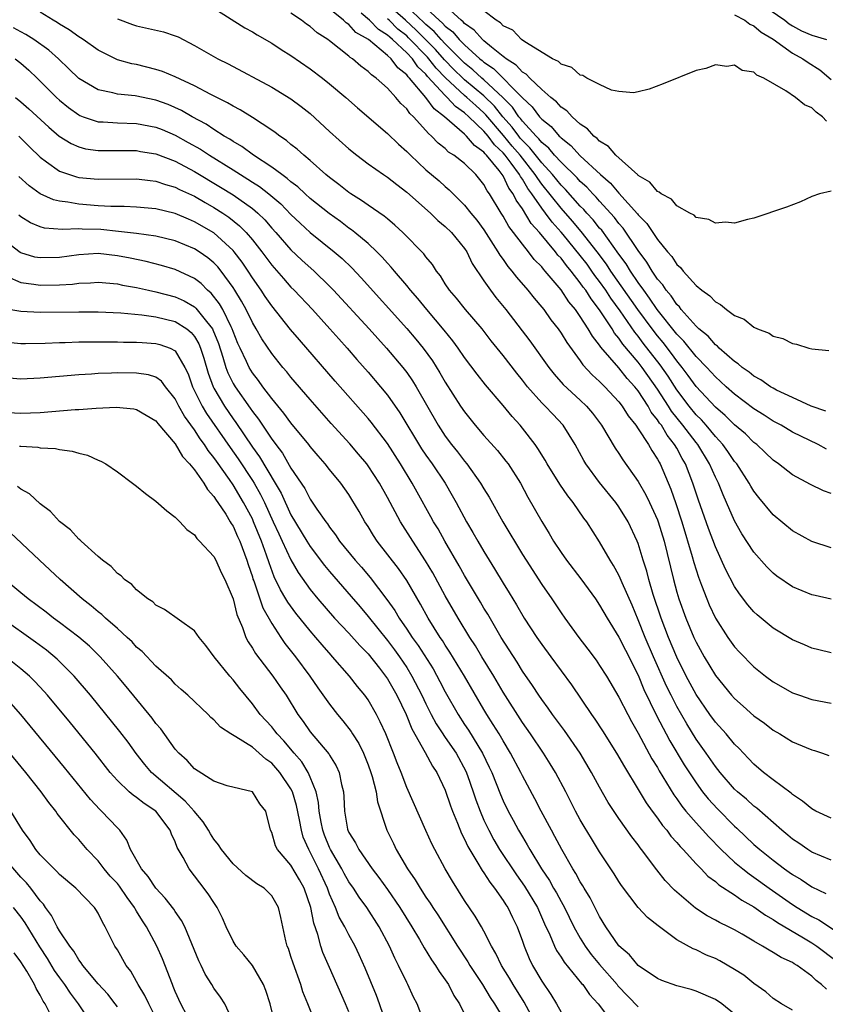
# Model space of a CAD drawing. Units: inches. Extents: x 2625000 to 2628000, y 1494000 to 1497000.
# Drawn here: x 2625315 to 2625398, y 1494139 to 1494241 of the extents above; entities that cross this region are included whole.
import ezdxf

# ---------------------------------------------------------------- set-up
doc = ezdxf.new("R2010")
doc.units = ezdxf.units.IN
doc.header["$MEASUREMENT"] = 0
doc.layers.add('LD26251494_2ft', color=36, linetype='Continuous')

msp = doc.modelspace()

# ---------------------------------------------------------------- linework, layer by layer
at = {"layer": 'LD26251494_2ft'}
for points, elevation in [([(2625399, 1494180.97), (2625397.34, 1494181.34), (2625397, 1494181.42), (2625395, 1494182.25), (2625393.37, 1494183.37), (2625393, 1494183.66), (2625392.33, 1494184.33), (2625391, 1494185.86), (2625389.76, 1494187.76), (2625389, 1494189.1), (2625388.17, 1494191), (2625387.8, 1494191.8), (2625387.32, 1494193), (2625387, 1494193.62), (2625386.39, 1494195), (2625385.17, 1494197), (2625385, 1494197.2), (2625383.64, 1494199), (2625382.46, 1494200.46), (2625382.13, 1494201), (2625381, 1494202.76), (2625379.42, 1494205), (2625379, 1494205.55), (2625377.42, 1494207.42), (2625377, 1494208.05), (2625376.56, 1494208.56), (2625376.3, 1494209), (2625375, 1494210.98), (2625374.11, 1494212.11), (2625373.56, 1494213), (2625373.31, 1494213.31), (2625373, 1494213.78), (2625372.05, 1494215), (2625371.56, 1494215.56), (2625371, 1494216.32), (2625370.66, 1494216.66), (2625370.41, 1494217), (2625368.76, 1494219), (2625367.92, 1494219.92), (2625367, 1494221.44), (2625366.34, 1494222.34), (2625366.04, 1494223), (2625365.59, 1494223.59), (2625365, 1494224.86), (2625364.91, 1494225), (2625364.58, 1494225.42), (2625363.29, 1494227), (2625363.14, 1494227.14), (2625363, 1494227.33), (2625362.02, 1494228.02), (2625361.2, 1494229), (2625361, 1494229.19), (2625358.93, 1494231), (2625357.83, 1494231.83), (2625357, 1494233), (2625355.3, 1494235), (2625355.14, 1494235.14), (2625355, 1494235.35), (2625354.07, 1494236.07), (2625353.38, 1494237), (2625353, 1494237.35), (2625351.04, 1494239), (2625349.74, 1494239.74), (2625349, 1494240.55), (2625348.72, 1494240.72), (2625348.45, 1494241), (2625345.96, 1494243)], 8218), ([(2625398.52, 1494196.52), (2625397.67, 1494197), (2625395, 1494198.29), (2625393.81, 1494199), (2625393, 1494199.43), (2625392.05, 1494200.05), (2625391, 1494200.71), (2625389, 1494202.22), (2625388.13, 1494203), (2625387.55, 1494203.55), (2625387, 1494204.03), (2625386.11, 1494205), (2625385, 1494206.15), (2625383.73, 1494207.73), (2625383, 1494208.46), (2625380.98, 1494211), (2625380.19, 1494212.19), (2625379.57, 1494213), (2625379, 1494213.8), (2625378.19, 1494215), (2625377.75, 1494215.75), (2625377, 1494216.75), (2625375.22, 1494219.22), (2625375, 1494219.46), (2625374.32, 1494220.32), (2625373.69, 1494221), (2625373.37, 1494221.37), (2625373, 1494221.73), (2625371.45, 1494223.45), (2625371, 1494223.89), (2625370.11, 1494225), (2625369, 1494226.22), (2625367.78, 1494227.78), (2625367, 1494228.53), (2625366.78, 1494228.78), (2625366.61, 1494229), (2625365.93, 1494229.93), (2625364.97, 1494231), (2625364.1, 1494232.1), (2625363, 1494233.15), (2625361, 1494234.83), (2625360.82, 1494235), (2625359.9, 1494235.9), (2625358.91, 1494236.91), (2625357.97, 1494237.97), (2625355.98, 1494239.98), (2625354.88, 1494241), (2625353, 1494242.64)], 8212), ([(2625356.2, 1494243), (2625358.36, 1494241), (2625358.71, 1494240.71), (2625359, 1494240.38), (2625359.79, 1494239.79), (2625360.45, 1494239), (2625361, 1494238.45), (2625362.59, 1494237), (2625362.82, 1494236.82), (2625363, 1494236.65), (2625363.99, 1494235.99), (2625367, 1494232.96), (2625368.02, 1494232.02), (2625368.78, 1494231), (2625369, 1494230.75), (2625369.97, 1494229.97), (2625370.8, 1494229), (2625370.91, 1494228.91), (2625371, 1494228.8), (2625372.02, 1494228.02), (2625373, 1494226.95), (2625375.1, 1494225), (2625376.12, 1494224.12), (2625377, 1494223.07), (2625378.92, 1494220.92), (2625379, 1494220.81), (2625379.91, 1494219.91), (2625380.51, 1494219), (2625381, 1494218.28), (2625382.05, 1494217), (2625382.5, 1494216.5), (2625383, 1494215.67), (2625383.37, 1494215.37), (2625383.65, 1494215), (2625385, 1494213.49), (2625385.61, 1494213), (2625386.44, 1494212.44), (2625387, 1494211.79), (2625387.54, 1494211.54), (2625388.15, 1494211), (2625389, 1494210.39), (2625389.99, 1494209.99), (2625391, 1494209.18), (2625391.38, 1494209), (2625392.57, 1494208.57), (2625393, 1494208.24), (2625393.99, 1494207.99), (2625395, 1494207.47), (2625395.42, 1494207.42), (2625396.71, 1494207), (2625397, 1494206.93), (2625398.76, 1494206.76)], 8208), ([(2625399, 1494223.27), (2625397.81, 1494223), (2625397, 1494222.72), (2625395.83, 1494222.16), (2625394.39, 1494221.61), (2625391, 1494220.48), (2625390.34, 1494220.34), (2625389, 1494219.96), (2625388.06, 1494220.06), (2625387, 1494219.95), (2625386.33, 1494220.33), (2625385, 1494220.56), (2625384.79, 1494220.79), (2625384.35, 1494221), (2625383, 1494221.76), (2625382.44, 1494222.44), (2625381.37, 1494223), (2625381.18, 1494223.18), (2625381, 1494223.23), (2625380.22, 1494224.22), (2625379, 1494224.91), (2625378.96, 1494224.96), (2625376.69, 1494227), (2625375.92, 1494227.92), (2625375, 1494228.48), (2625374.75, 1494228.75), (2625374.41, 1494229), (2625373.75, 1494229.75), (2625373, 1494230.24), (2625372.15, 1494231), (2625371.61, 1494231.61), (2625371, 1494232), (2625370.54, 1494232.54), (2625369.95, 1494233), (2625369, 1494233.82), (2625367.76, 1494235), (2625367.4, 1494235.4), (2625367, 1494235.62), (2625366.34, 1494236.34), (2625365.3, 1494237), (2625365.15, 1494237.15), (2625365, 1494237.24), (2625363.78, 1494238.22), (2625363, 1494238.87), (2625362.86, 1494239), (2625361.99, 1494239.99), (2625361, 1494240.67), (2625360.85, 1494240.85), (2625360.65, 1494241), (2625358.42, 1494243)], 8206), ([(2625391.28, 1494243), (2625394.21, 1494241), (2625394.64, 1494240.64), (2625395, 1494240.43), (2625395.92, 1494239.92), (2625397, 1494239.44), (2625398.52, 1494239)], 8200), ([(2625399, 1494158.25), (2625397.43, 1494159), (2625397, 1494159.23), (2625396.04, 1494160.04), (2625395, 1494160.73), (2625394.86, 1494160.86), (2625393, 1494162.23), (2625392, 1494163), (2625391, 1494163.85), (2625390.45, 1494164.45), (2625389.91, 1494165), (2625389.47, 1494165.47), (2625389, 1494165.94), (2625388.12, 1494167), (2625387, 1494168.23), (2625386.44, 1494169), (2625385, 1494171.07), (2625383.97, 1494173), (2625383, 1494174.95), (2625382.14, 1494177), (2625381.37, 1494179), (2625380.55, 1494181.45), (2625380.1, 1494183), (2625379.88, 1494183.88), (2625379.52, 1494185), (2625379, 1494186.75), (2625378.9, 1494187), (2625377.96, 1494189), (2625377, 1494190.56), (2625376.69, 1494191), (2625375, 1494193.08), (2625373.56, 1494195), (2625373.35, 1494195.35), (2625372.45, 1494197), (2625371.22, 1494199), (2625370.14, 1494200.14), (2625369.35, 1494201), (2625369, 1494201.34), (2625367.54, 1494203), (2625367, 1494203.69), (2625366.41, 1494204.41), (2625365, 1494206.24), (2625363.77, 1494207.77), (2625362.81, 1494209), (2625361.11, 1494211), (2625360.17, 1494212.17), (2625359.45, 1494213), (2625359, 1494213.68), (2625358.49, 1494214.49), (2625358.08, 1494215), (2625357.66, 1494215.66), (2625357, 1494216.46), (2625356.78, 1494216.78), (2625354.6, 1494219), (2625353.77, 1494219.77), (2625353, 1494220.4), (2625352.68, 1494220.68), (2625351, 1494221.82), (2625350.32, 1494222.32), (2625349.21, 1494223), (2625349, 1494223.15), (2625347.97, 1494223.97), (2625347, 1494224.7), (2625346.63, 1494225), (2625345, 1494226.45), (2625344.32, 1494227), (2625343.63, 1494227.63), (2625343, 1494228.13), (2625342.53, 1494228.53), (2625341.83, 1494229), (2625341.37, 1494229.37), (2625341, 1494229.61), (2625339, 1494230.93), (2625337.72, 1494231.72), (2625337, 1494232.08), (2625336.43, 1494232.43), (2625334.7, 1494233.3), (2625333, 1494234.2), (2625331, 1494235.13), (2625329.68, 1494235.68), (2625329, 1494235.91), (2625327, 1494236.4), (2625326.49, 1494236.49), (2625325, 1494236.91), (2625323, 1494237.91), (2625321.44, 1494239), (2625321.17, 1494239.17), (2625321, 1494239.27), (2625320, 1494240), (2625319, 1494240.59), (2625318.76, 1494240.76), (2625318.35, 1494241), (2625317, 1494241.84)], 8226), ([(2625335, 1494242.25), (2625338.23, 1494240.23), (2625339, 1494239.81), (2625339.49, 1494239.49), (2625341, 1494238.62), (2625341.97, 1494237.97), (2625343, 1494237.34), (2625345, 1494235.95), (2625346.26, 1494235), (2625347, 1494234.41), (2625348.68, 1494233), (2625349.91, 1494231.91), (2625353, 1494229.26), (2625354.15, 1494228.15), (2625355, 1494227.39), (2625355.38, 1494227), (2625357, 1494225.5), (2625358.35, 1494224.35), (2625359, 1494223.76), (2625359.41, 1494223.41), (2625359.81, 1494223), (2625361, 1494221.84), (2625361.66, 1494221), (2625362.27, 1494220.27), (2625363, 1494219.28), (2625364.46, 1494217), (2625364.65, 1494216.65), (2625365, 1494216.19), (2625365.48, 1494215.48), (2625365.91, 1494215), (2625366.37, 1494214.37), (2625367.57, 1494213), (2625368.2, 1494212.2), (2625369, 1494211.26), (2625369.21, 1494211), (2625369.95, 1494209.95), (2625370.7, 1494209), (2625371, 1494208.57), (2625371.59, 1494207.59), (2625373, 1494205.67), (2625373.27, 1494205.27), (2625374.23, 1494204.23), (2625375, 1494203.55), (2625375.26, 1494203.26), (2625375.55, 1494203), (2625377, 1494201.45), (2625377.35, 1494201), (2625377.97, 1494199.97), (2625378.76, 1494199), (2625379, 1494198.65), (2625380.06, 1494197), (2625380.4, 1494196.39), (2625381, 1494195.49), (2625381.17, 1494195.17), (2625381.27, 1494195), (2625382.38, 1494192.38), (2625382.89, 1494190.89), (2625383.52, 1494189), (2625384.61, 1494185.39), (2625384.77, 1494184.77), (2625385.25, 1494183.25), (2625385.58, 1494182.42), (2625386.11, 1494181), (2625386.37, 1494180.37), (2625387, 1494179), (2625388.3, 1494177), (2625389, 1494176.02), (2625389.49, 1494175.49), (2625391, 1494173.96), (2625392.21, 1494173), (2625393, 1494172.41), (2625395, 1494171.27), (2625395.73, 1494171), (2625397, 1494170.58), (2625399, 1494170.17)], 8222), ([(2625399, 1494175.39), (2625397.72, 1494175.72), (2625397, 1494175.89), (2625396.23, 1494176.23), (2625395, 1494176.74), (2625393, 1494177.96), (2625391.35, 1494179.35), (2625391, 1494179.67), (2625390.38, 1494180.38), (2625389.51, 1494181.51), (2625389, 1494182.28), (2625388.07, 1494184.07), (2625387, 1494186.39), (2625386.29, 1494188.29), (2625385.25, 1494191.25), (2625384.68, 1494193), (2625383.9, 1494195), (2625383.56, 1494195.56), (2625383, 1494196.62), (2625382.78, 1494197), (2625381.99, 1494197.99), (2625381.4, 1494199), (2625381.22, 1494199.22), (2625381, 1494199.58), (2625380.36, 1494200.36), (2625380.02, 1494201), (2625379, 1494202.57), (2625378.66, 1494203), (2625377.86, 1494203.86), (2625377, 1494204.96), (2625375.11, 1494207.11), (2625375, 1494207.31), (2625374.25, 1494208.25), (2625373.83, 1494209), (2625373, 1494210.29), (2625372.5, 1494211), (2625371.81, 1494211.81), (2625371, 1494213.05), (2625369.35, 1494215), (2625369.18, 1494215.18), (2625369, 1494215.42), (2625368.21, 1494216.21), (2625367.62, 1494217), (2625367, 1494217.78), (2625366.08, 1494219), (2625365.6, 1494219.6), (2625365, 1494220.67), (2625364.78, 1494221), (2625363.58, 1494223), (2625363.33, 1494223.33), (2625363, 1494223.98), (2625362.17, 1494225), (2625361, 1494226.14), (2625359.9, 1494227), (2625359.34, 1494227.34), (2625359, 1494227.69), (2625358.27, 1494228.27), (2625357.58, 1494229), (2625357.25, 1494229.25), (2625357, 1494229.58), (2625355.7, 1494231), (2625355.33, 1494231.33), (2625355, 1494231.82), (2625354.38, 1494232.38), (2625353.88, 1494233), (2625353, 1494233.96), (2625351.85, 1494235), (2625351.35, 1494235.35), (2625351, 1494235.7), (2625350.24, 1494236.24), (2625349.37, 1494237), (2625349.14, 1494237.14), (2625349, 1494237.28), (2625347, 1494238.86), (2625346.82, 1494239), (2625345.71, 1494239.71), (2625345, 1494240.35), (2625344.61, 1494240.61), (2625344.09, 1494241), (2625343, 1494241.73)], 8220), ([(2625399, 1494186.31), (2625397, 1494186.94), (2625395, 1494188.06), (2625393, 1494189.71), (2625391.51, 1494191.51), (2625391, 1494192.17), (2625390.69, 1494192.69), (2625390.52, 1494193), (2625389.22, 1494195), (2625389, 1494195.26), (2625388.3, 1494196.3), (2625387.79, 1494197), (2625387, 1494197.85), (2625386.05, 1494199), (2625385.56, 1494199.56), (2625385, 1494200.1), (2625384.27, 1494201), (2625383, 1494202.68), (2625382.1, 1494204.1), (2625381.28, 1494205.28), (2625379.53, 1494207.53), (2625379, 1494208.25), (2625378.65, 1494208.65), (2625377.14, 1494210.86), (2625376.17, 1494212.17), (2625375.64, 1494213), (2625375, 1494213.91), (2625374.52, 1494214.52), (2625374.21, 1494215), (2625373.7, 1494215.7), (2625373, 1494216.62), (2625371.21, 1494218.78), (2625371, 1494219.04), (2625370.07, 1494220.07), (2625369.4, 1494221), (2625369, 1494221.51), (2625367.98, 1494223), (2625367.55, 1494223.55), (2625367, 1494224.51), (2625366.79, 1494224.79), (2625366.69, 1494225), (2625365.83, 1494226.17), (2625365.2, 1494227), (2625365, 1494227.24), (2625364.09, 1494228.09), (2625363.43, 1494229), (2625363, 1494229.5), (2625361.45, 1494231), (2625361, 1494231.41), (2625360.06, 1494232.06), (2625359.2, 1494233), (2625359, 1494233.19), (2625357.17, 1494235.17), (2625357, 1494235.4), (2625356.17, 1494236.17), (2625355.59, 1494237), (2625355, 1494237.62), (2625353.54, 1494239), (2625353.24, 1494239.24), (2625353, 1494239.47), (2625352.06, 1494240.06), (2625351.15, 1494241), (2625350.27, 1494241.73)], 8216), ([(2625398.46, 1494200.46), (2625396.94, 1494201), (2625395, 1494201.88), (2625393.34, 1494202.66), (2625393, 1494202.84), (2625392.72, 1494203), (2625391.73, 1494203.73), (2625391, 1494204.09), (2625390.51, 1494204.51), (2625389.77, 1494205), (2625389.38, 1494205.38), (2625389, 1494205.6), (2625387.39, 1494207), (2625387.21, 1494207.2), (2625387, 1494207.33), (2625386.24, 1494208.24), (2625385.29, 1494209), (2625385, 1494209.27), (2625383.47, 1494211), (2625383.28, 1494211.28), (2625383, 1494211.53), (2625382.41, 1494212.41), (2625381.89, 1494213), (2625381.55, 1494213.55), (2625381, 1494214.17), (2625380.44, 1494215), (2625379.91, 1494215.91), (2625379, 1494217.11), (2625377.43, 1494219.43), (2625377, 1494219.92), (2625376.55, 1494220.55), (2625375, 1494222.25), (2625374.65, 1494222.65), (2625374.29, 1494223), (2625373.68, 1494223.68), (2625373, 1494224.28), (2625372.66, 1494224.66), (2625371, 1494226.27), (2625370.34, 1494227), (2625369.74, 1494227.74), (2625369, 1494228.33), (2625368.71, 1494228.71), (2625368.41, 1494229), (2625367, 1494230.55), (2625366.81, 1494230.81), (2625366.64, 1494231), (2625365.98, 1494231.98), (2625364.97, 1494233), (2625363, 1494234.82), (2625362.78, 1494235), (2625361.86, 1494235.86), (2625361, 1494236.54), (2625359, 1494238.55), (2625358.58, 1494239), (2625357.84, 1494239.84), (2625357, 1494240.55), (2625356.77, 1494240.77), (2625355, 1494242.42)], 8210), ([(2625398.54, 1494230.54), (2625398.1, 1494231), (2625397.46, 1494231.46), (2625397, 1494231.92), (2625396.23, 1494232.23), (2625395.32, 1494233), (2625394.31, 1494233.69), (2625392.03, 1494235), (2625391.3, 1494235.3), (2625391, 1494235.61), (2625389.79, 1494235.79), (2625389, 1494236.33), (2625388.2, 1494236.2), (2625387, 1494236.37), (2625386.01, 1494236.01), (2625385, 1494235.79), (2625381.6, 1494234.4), (2625380.15, 1494233.85), (2625379, 1494233.57), (2625378.51, 1494233.49), (2625377, 1494233.62), (2625376.24, 1494233.76), (2625375, 1494234.33), (2625373.66, 1494235), (2625373.27, 1494235.27), (2625373, 1494235.3), (2625372.12, 1494236.12), (2625371, 1494236.46), (2625370.73, 1494236.73), (2625370.13, 1494237), (2625367.25, 1494238.75), (2625366.91, 1494239), (2625365.99, 1494239.99), (2625365, 1494240.44), (2625364.73, 1494240.73), (2625364.27, 1494241), (2625363, 1494241.97)], 8204), ([(2625389, 1494241.58), (2625390.04, 1494241), (2625390.58, 1494240.58), (2625391, 1494240.41), (2625391.76, 1494239.76), (2625393, 1494239.05), (2625395, 1494237.58), (2625396.06, 1494237), (2625396.61, 1494236.61), (2625397.85, 1494235.85), (2625399, 1494234.87)], 8202), ([(2625325, 1494241.14), (2625326.57, 1494240.57), (2625327, 1494240.43), (2625329.8, 1494239.8), (2625331, 1494239.4), (2625331.29, 1494239.29), (2625333, 1494238.39), (2625335.42, 1494237), (2625336.48, 1494236.48), (2625341, 1494234.07), (2625343, 1494232.86), (2625344.07, 1494232.07), (2625345, 1494231.33), (2625347, 1494229.47), (2625349, 1494227.67), (2625349.84, 1494227), (2625351, 1494226.13), (2625352.59, 1494225), (2625353, 1494224.73), (2625353.96, 1494223.96), (2625355, 1494223.19), (2625357.45, 1494221), (2625358.24, 1494220.24), (2625359, 1494219.63), (2625359.64, 1494219), (2625361, 1494217.33), (2625361.22, 1494217), (2625361.79, 1494215.79), (2625363, 1494213.97), (2625363.68, 1494213), (2625364.25, 1494212.25), (2625365.29, 1494211), (2625367.77, 1494207.77), (2625369.72, 1494205), (2625370.29, 1494204.29), (2625371.23, 1494203.23), (2625373, 1494201.62), (2625373.64, 1494201), (2625374.26, 1494200.26), (2625375.2, 1494199), (2625376.62, 1494196.62), (2625377, 1494196.09), (2625377.42, 1494195.42), (2625379, 1494193.17), (2625379.79, 1494191.79), (2625380.16, 1494191), (2625381, 1494189.19), (2625381.07, 1494189), (2625381.68, 1494187), (2625382.65, 1494183), (2625383, 1494181.69), (2625383.21, 1494181), (2625383.93, 1494179), (2625384.77, 1494177), (2625385, 1494176.5), (2625385.83, 1494175), (2625387, 1494173.05), (2625388.69, 1494171), (2625389, 1494170.66), (2625389.89, 1494169.89), (2625391, 1494168.89), (2625392.1, 1494168.1), (2625393, 1494167.39), (2625393.7, 1494167), (2625395, 1494166.19), (2625396.42, 1494165.58), (2625397, 1494165.36), (2625397.28, 1494165.28), (2625398.12, 1494165), (2625398.77, 1494164.77)], 8224), ([(2625399, 1494191.92), (2625398.2, 1494192.2), (2625396.86, 1494192.86), (2625395, 1494193.86), (2625393.54, 1494195), (2625393, 1494195.38), (2625392.18, 1494196.18), (2625391.3, 1494197), (2625391, 1494197.22), (2625390.11, 1494198.11), (2625389, 1494199.05), (2625388.02, 1494200.02), (2625387, 1494200.89), (2625385, 1494203.04), (2625384.18, 1494204.18), (2625383.56, 1494205), (2625383, 1494205.68), (2625382.45, 1494206.45), (2625381.58, 1494207.58), (2625381, 1494208.27), (2625380.44, 1494209), (2625378.97, 1494211), (2625376.18, 1494215), (2625375.72, 1494215.72), (2625374.76, 1494217), (2625373.1, 1494219.1), (2625372.18, 1494220.18), (2625371, 1494221.5), (2625369, 1494224.02), (2625368.58, 1494224.58), (2625368.33, 1494225), (2625366.75, 1494227), (2625365.95, 1494227.95), (2625365.04, 1494229.04), (2625363.21, 1494231.21), (2625363, 1494231.41), (2625362.15, 1494232.15), (2625361.25, 1494233), (2625361, 1494233.21), (2625359.03, 1494235.03), (2625358.04, 1494236.04), (2625357.3, 1494237), (2625357.16, 1494237.16), (2625355.19, 1494239.19), (2625355, 1494239.37), (2625354.09, 1494240.09), (2625353.17, 1494241), (2625353, 1494241.15)], 8214), ([(2625399, 1494153.9), (2625397, 1494154.75), (2625396.6, 1494155), (2625395.66, 1494155.66), (2625395, 1494156.1), (2625394.51, 1494156.51), (2625393.9, 1494157), (2625391.29, 1494159.29), (2625391, 1494159.49), (2625390.22, 1494160.22), (2625389.29, 1494161), (2625389, 1494161.27), (2625387.5, 1494163), (2625387, 1494163.62), (2625386.05, 1494165), (2625385, 1494166.46), (2625384.03, 1494168.03), (2625383, 1494169.83), (2625382.41, 1494171), (2625381.95, 1494171.95), (2625380.6, 1494175), (2625379.74, 1494177), (2625379, 1494178.84), (2625378.36, 1494180.36), (2625377.33, 1494182.67), (2625377.14, 1494183.14), (2625377, 1494183.45), (2625376.45, 1494184.45), (2625376.09, 1494185), (2625375, 1494186.9), (2625373.67, 1494189), (2625373.38, 1494189.38), (2625372.27, 1494191), (2625371.69, 1494191.69), (2625370.88, 1494192.88), (2625369.58, 1494195), (2625369.37, 1494195.37), (2625368.61, 1494196.61), (2625368.32, 1494197), (2625367, 1494198.7), (2625366.75, 1494199), (2625365.92, 1494199.92), (2625365, 1494201.04), (2625363.18, 1494203.18), (2625362.3, 1494204.3), (2625361, 1494206.03), (2625360.34, 1494207), (2625359.77, 1494207.77), (2625358.88, 1494208.88), (2625357.07, 1494211), (2625356.14, 1494212.14), (2625355.39, 1494213), (2625355, 1494213.49), (2625353.72, 1494215), (2625353.4, 1494215.4), (2625353, 1494215.81), (2625352.45, 1494216.45), (2625351.9, 1494217), (2625351, 1494217.84), (2625349.61, 1494219), (2625349.27, 1494219.27), (2625349, 1494219.45), (2625348.12, 1494220.12), (2625346.95, 1494220.95), (2625345, 1494222.53), (2625344.48, 1494223), (2625343.72, 1494223.72), (2625343, 1494224.26), (2625342.61, 1494224.61), (2625342.04, 1494225), (2625341, 1494225.78), (2625339.13, 1494227), (2625337.92, 1494227.92), (2625337, 1494228.44), (2625336.67, 1494228.67), (2625336.09, 1494229), (2625335, 1494229.69), (2625334.22, 1494230.22), (2625332.75, 1494231), (2625331.65, 1494231.65), (2625330.27, 1494232.27), (2625329, 1494232.73), (2625326.85, 1494233.15), (2625325, 1494233.33), (2625324.53, 1494233.47), (2625323, 1494233.8), (2625321, 1494234.98), (2625319.98, 1494235.98), (2625318.89, 1494237), (2625317.9, 1494237.9), (2625316.35, 1494239), (2625315.52, 1494239.52), (2625315, 1494239.8), (2625314.23, 1494240.23)], 8228), ([(2625314.42, 1494237), (2625315, 1494236.54), (2625315.83, 1494235.83), (2625316.69, 1494235), (2625318.68, 1494233), (2625319, 1494232.7), (2625319.94, 1494231.94), (2625321, 1494231.19), (2625321.12, 1494231.12), (2625321.45, 1494231), (2625323, 1494230.47), (2625323.54, 1494230.46), (2625325, 1494230.35), (2625327, 1494230.31), (2625329, 1494229.93), (2625329.66, 1494229.66), (2625331, 1494229.07), (2625332.34, 1494228.34), (2625333.62, 1494227.62), (2625334.54, 1494227), (2625337, 1494225.5), (2625337.77, 1494225), (2625338.54, 1494224.54), (2625339, 1494224.22), (2625339.75, 1494223.75), (2625340.71, 1494223), (2625341.95, 1494221.95), (2625343, 1494220.87), (2625343.95, 1494219.95), (2625345, 1494218.98), (2625347.47, 1494217), (2625348.3, 1494216.3), (2625349.32, 1494215.32), (2625350.29, 1494214.29), (2625355, 1494209.05), (2625355.94, 1494207.94), (2625356.7, 1494207), (2625357.67, 1494205.67), (2625358.44, 1494204.44), (2625359, 1494203.49), (2625360.58, 1494201), (2625361, 1494200.38), (2625362.11, 1494199), (2625363, 1494197.95), (2625364.4, 1494196.4), (2625365.29, 1494195.29), (2625365.51, 1494195), (2625366.79, 1494193), (2625367.56, 1494191.56), (2625369, 1494189.03), (2625369.78, 1494187.78), (2625370.23, 1494187), (2625371, 1494185.82), (2625371.58, 1494185), (2625373.07, 1494183.07), (2625374.56, 1494181), (2625375, 1494180.36), (2625375.79, 1494179), (2625377, 1494177.02), (2625377.67, 1494175.67), (2625379, 1494173.1), (2625379.6, 1494171.6), (2625380.91, 1494168.91), (2625381.58, 1494167.58), (2625381.91, 1494167), (2625382.28, 1494166.28), (2625383.78, 1494163.78), (2625385, 1494161.92), (2625385.68, 1494161), (2625386.27, 1494160.27), (2625387.23, 1494159.23), (2625389, 1494157.44), (2625389.23, 1494157.23), (2625391, 1494155.54), (2625391.61, 1494155), (2625393, 1494153.89), (2625394.17, 1494153), (2625394.67, 1494152.67), (2625395, 1494152.41), (2625395.89, 1494151.89), (2625397, 1494151.13), (2625398.46, 1494150.46)], 8230), ([(2625314.45, 1494233), (2625315, 1494232.56), (2625315.83, 1494231.83), (2625317.91, 1494229.91), (2625318.98, 1494228.98), (2625320.21, 1494228.21), (2625321, 1494227.86), (2625321.68, 1494227.68), (2625323, 1494227.48), (2625327, 1494227.49), (2625327.41, 1494227.41), (2625329, 1494227.16), (2625331, 1494226.38), (2625333, 1494225.32), (2625335.71, 1494223.71), (2625337, 1494222.91), (2625339, 1494221.48), (2625339.56, 1494221), (2625340.29, 1494220.29), (2625341, 1494219.46), (2625341.43, 1494219), (2625343, 1494217.19), (2625344.13, 1494216.13), (2625345.39, 1494215), (2625347, 1494213.44), (2625347.42, 1494213), (2625351.1, 1494209), (2625352.91, 1494207), (2625354.59, 1494205), (2625355, 1494204.46), (2625355.6, 1494203.6), (2625355.98, 1494203), (2625358.26, 1494199), (2625359, 1494197.87), (2625359.65, 1494197), (2625360.26, 1494196.26), (2625361, 1494195.27), (2625361.23, 1494195), (2625362.65, 1494193), (2625363, 1494192.4), (2625363.54, 1494191.54), (2625364.98, 1494189), (2625367, 1494185.6), (2625367.37, 1494185), (2625369, 1494182.48), (2625370.03, 1494181), (2625371, 1494179.54), (2625371.38, 1494179), (2625372.86, 1494177), (2625373.78, 1494175.78), (2625374.63, 1494174.63), (2625375, 1494174.1), (2625375.7, 1494173), (2625377, 1494170.82), (2625377.91, 1494169), (2625378.29, 1494168.29), (2625379, 1494167.08), (2625380.43, 1494164.43), (2625381, 1494163.51), (2625381.18, 1494163.18), (2625382.68, 1494160.68), (2625383, 1494160.25), (2625383.51, 1494159.51), (2625383.93, 1494159), (2625385, 1494157.76), (2625386.32, 1494156.32), (2625387.62, 1494155), (2625389, 1494153.71), (2625389.84, 1494153), (2625390.49, 1494152.49), (2625391, 1494152.15), (2625392.58, 1494151), (2625395, 1494149.32), (2625395.49, 1494149), (2625397, 1494148.08), (2625397.73, 1494147.73), (2625399.36, 1494146.64)], 8232), ([(2625314.79, 1494229), (2625315.89, 1494227.89), (2625317, 1494226.79), (2625317.67, 1494226.33), (2625319, 1494225.37), (2625320.04, 1494225), (2625320.76, 1494224.76), (2625321, 1494224.71), (2625323, 1494224.52), (2625327, 1494224.56), (2625328.39, 1494224.39), (2625329, 1494224.33), (2625329.98, 1494223.98), (2625331, 1494223.7), (2625331.46, 1494223.46), (2625333, 1494222.75), (2625334.1, 1494222.1), (2625335, 1494221.6), (2625335.93, 1494221), (2625336.57, 1494220.57), (2625337.68, 1494219.68), (2625338.36, 1494219), (2625339, 1494218.25), (2625339.99, 1494217), (2625341, 1494215.61), (2625342.21, 1494214.21), (2625343, 1494213.34), (2625343.34, 1494213), (2625345.23, 1494211), (2625347.03, 1494209), (2625347.95, 1494207.95), (2625348.81, 1494207), (2625349.83, 1494205.83), (2625351, 1494204.51), (2625352.29, 1494203), (2625353, 1494202.14), (2625354.3, 1494200.3), (2625356.55, 1494196.55), (2625357, 1494195.9), (2625357.64, 1494195), (2625358.98, 1494193), (2625359.73, 1494191.73), (2625360.13, 1494191), (2625361.21, 1494189), (2625361.87, 1494187.87), (2625362.36, 1494187), (2625363, 1494185.92), (2625364.11, 1494184.11), (2625365, 1494182.62), (2625365.63, 1494181.63), (2625366.38, 1494180.38), (2625367.19, 1494179), (2625368.49, 1494177), (2625369, 1494176.26), (2625369.95, 1494175), (2625372.08, 1494172.08), (2625374.16, 1494169), (2625374.51, 1494168.51), (2625375.31, 1494167.31), (2625376.75, 1494165), (2625377.57, 1494163.57), (2625379, 1494161.24), (2625379.84, 1494159.84), (2625380.44, 1494159), (2625381, 1494158.25), (2625381.51, 1494157.51), (2625381.96, 1494157), (2625382.4, 1494156.4), (2625383, 1494155.75), (2625383.34, 1494155.34), (2625383.67, 1494155), (2625385, 1494153.54), (2625385.52, 1494153), (2625386.23, 1494152.23), (2625387, 1494151.68), (2625387.36, 1494151.36), (2625389, 1494150.32), (2625389.76, 1494149.76), (2625391, 1494149.08), (2625392.19, 1494148.19), (2625393, 1494147.74), (2625393.43, 1494147.43), (2625396.14, 1494145.86), (2625397, 1494145.34), (2625397.53, 1494145), (2625399.49, 1494143.49)], 8234), ([(2625398.52, 1494140.52), (2625398.02, 1494141), (2625397.44, 1494141.44), (2625397, 1494141.89), (2625395.47, 1494143), (2625395.16, 1494143.16), (2625395, 1494143.28), (2625393.81, 1494143.81), (2625393, 1494144.34), (2625392.58, 1494144.58), (2625391.9, 1494145), (2625391, 1494145.5), (2625389.77, 1494146.23), (2625389, 1494146.67), (2625388.36, 1494147), (2625387.44, 1494147.44), (2625387, 1494147.7), (2625386.15, 1494148.15), (2625384.93, 1494148.93), (2625382.78, 1494150.78), (2625381.8, 1494151.8), (2625380.92, 1494152.92), (2625379.36, 1494155), (2625379.19, 1494155.19), (2625379, 1494155.48), (2625378.33, 1494156.33), (2625377, 1494158.22), (2625375.89, 1494159.89), (2625375, 1494161.46), (2625374.17, 1494163), (2625372.98, 1494165), (2625371.35, 1494167.35), (2625370.13, 1494169), (2625369.67, 1494169.67), (2625369, 1494170.56), (2625368.7, 1494171), (2625368.03, 1494172.03), (2625367, 1494173.52), (2625366.44, 1494174.44), (2625364.8, 1494177), (2625363.4, 1494179.4), (2625363, 1494180.03), (2625362.65, 1494180.65), (2625361, 1494183.42), (2625360.44, 1494184.44), (2625358.94, 1494187), (2625358.25, 1494188.25), (2625357.79, 1494189), (2625357.51, 1494189.51), (2625356.08, 1494192.08), (2625355.58, 1494193), (2625354.36, 1494195), (2625353, 1494197.11), (2625351.31, 1494199.31), (2625351, 1494199.69), (2625347.58, 1494203.58), (2625343.87, 1494207.87), (2625342.95, 1494208.95), (2625341, 1494211.38), (2625340.34, 1494212.34), (2625339.91, 1494213), (2625339, 1494214.3), (2625338.56, 1494215), (2625337.93, 1494215.93), (2625337.12, 1494217), (2625337, 1494217.14), (2625335, 1494218.95), (2625333, 1494220.11), (2625332.36, 1494220.36), (2625331, 1494220.96), (2625329, 1494221.45), (2625327, 1494221.63), (2625325.69, 1494221.69), (2625324.31, 1494221.69), (2625323, 1494221.77), (2625321, 1494221.92), (2625319.86, 1494222.14), (2625319, 1494222.23), (2625318.37, 1494222.37), (2625317.01, 1494223.01), (2625315.84, 1494223.84), (2625314.8, 1494224.8)], 8236), ([(2625395, 1494138.35), (2625393.87, 1494139), (2625393, 1494139.56), (2625392.24, 1494140.24), (2625391, 1494141.13), (2625389.97, 1494141.97), (2625389, 1494142.58), (2625387.46, 1494143.46), (2625387, 1494143.7), (2625386.07, 1494144.07), (2625385, 1494144.61), (2625384.7, 1494144.7), (2625383, 1494145.66), (2625381.08, 1494147.08), (2625379.97, 1494147.97), (2625379, 1494149.01), (2625377.28, 1494151.28), (2625377, 1494151.69), (2625376.5, 1494152.5), (2625376.18, 1494153), (2625375, 1494154.78), (2625374.15, 1494156.15), (2625373.39, 1494157.39), (2625373, 1494158.08), (2625372.51, 1494159), (2625371.5, 1494161), (2625370.43, 1494163), (2625369.89, 1494163.89), (2625369.18, 1494165), (2625367.84, 1494167), (2625367, 1494168.19), (2625365, 1494171.34), (2625364.03, 1494173), (2625362.8, 1494175), (2625362.13, 1494176.13), (2625361.56, 1494177), (2625360.34, 1494179), (2625359, 1494181.31), (2625357.7, 1494183.7), (2625356.95, 1494184.95), (2625355.62, 1494187), (2625354.35, 1494189), (2625353, 1494191.53), (2625352.19, 1494193), (2625351, 1494194.81), (2625350.85, 1494195), (2625350.01, 1494196.01), (2625349.09, 1494197.09), (2625347.18, 1494199.18), (2625345, 1494201.67), (2625343, 1494204), (2625342.56, 1494204.56), (2625342.17, 1494205), (2625341, 1494206.44), (2625339.98, 1494207.98), (2625339.4, 1494209), (2625339, 1494209.65), (2625338.35, 1494211), (2625337.87, 1494211.87), (2625337.18, 1494213), (2625337, 1494213.28), (2625335.75, 1494215), (2625335.42, 1494215.42), (2625335, 1494215.85), (2625334.37, 1494216.37), (2625333.47, 1494217), (2625333, 1494217.31), (2625331, 1494218.13), (2625329, 1494218.61), (2625327, 1494218.89), (2625325.11, 1494219.11), (2625323.29, 1494219.29), (2625321.35, 1494219.35), (2625321, 1494219.38), (2625319.31, 1494219.31), (2625317.46, 1494219.46), (2625317, 1494219.59), (2625316.01, 1494220.01), (2625315, 1494220.62), (2625314.79, 1494220.79)], 8238), ([(2625389, 1494137.94), (2625387.68, 1494139), (2625387, 1494139.45), (2625385, 1494140.31), (2625384.48, 1494140.48), (2625383, 1494140.89), (2625381.44, 1494141.44), (2625381, 1494141.63), (2625379, 1494142.97), (2625378.09, 1494144.09), (2625377, 1494145.03), (2625375.66, 1494147), (2625375, 1494148.06), (2625374.01, 1494150.01), (2625373.4, 1494151), (2625373.26, 1494151.26), (2625373, 1494151.66), (2625372.54, 1494152.54), (2625372.23, 1494153), (2625371.08, 1494155), (2625370.36, 1494156.36), (2625370, 1494157), (2625368.94, 1494159), (2625368.28, 1494160.28), (2625367, 1494162.65), (2625366.83, 1494163), (2625365.77, 1494165), (2625365, 1494166.27), (2625364.58, 1494167), (2625363.98, 1494167.98), (2625363.32, 1494169), (2625363, 1494169.53), (2625361, 1494173), (2625359.48, 1494175.48), (2625359, 1494176.2), (2625358.7, 1494176.7), (2625358.48, 1494177), (2625357.23, 1494179), (2625356.44, 1494180.44), (2625355, 1494182.9), (2625354.14, 1494184.14), (2625351.94, 1494187), (2625351.57, 1494187.57), (2625351, 1494188.51), (2625350.67, 1494189), (2625350.06, 1494190.06), (2625349.32, 1494191.32), (2625349, 1494191.81), (2625348.16, 1494193), (2625347, 1494194.41), (2625346.54, 1494195), (2625345.82, 1494195.82), (2625345, 1494196.79), (2625344.84, 1494197), (2625343, 1494199.26), (2625342.27, 1494200.27), (2625341, 1494201.79), (2625340.09, 1494203), (2625339.64, 1494203.64), (2625339, 1494204.43), (2625338.65, 1494205), (2625338.38, 1494205.62), (2625337.72, 1494207), (2625337.5, 1494207.5), (2625337, 1494208.74), (2625336.91, 1494209), (2625336.8, 1494209.2), (2625335.92, 1494211), (2625335.6, 1494211.6), (2625334.71, 1494212.71), (2625334.36, 1494213), (2625333.69, 1494213.69), (2625333, 1494214.21), (2625331, 1494215.14), (2625329.57, 1494215.57), (2625327.97, 1494215.97), (2625326.32, 1494216.32), (2625325, 1494216.57), (2625323, 1494216.8), (2625321, 1494216.69), (2625319, 1494216.39), (2625317, 1494216.35), (2625316.45, 1494216.45), (2625315, 1494216.9), (2625314.93, 1494216.93), (2625313, 1494218.4)], 8240), ([(2625313.58, 1494214.42), (2625315, 1494213.8), (2625316.35, 1494213.65), (2625317, 1494213.53), (2625319, 1494213.56), (2625320.36, 1494213.64), (2625321, 1494213.74), (2625322.22, 1494213.78), (2625323, 1494213.84), (2625325, 1494213.67), (2625325.54, 1494213.54), (2625327, 1494213.28), (2625328.24, 1494213), (2625329, 1494212.85), (2625331, 1494212.32), (2625331.91, 1494211.91), (2625333, 1494211.28), (2625333.15, 1494211.15), (2625334.23, 1494209.77), (2625334.86, 1494209), (2625334.91, 1494208.91), (2625335.47, 1494207.47), (2625335.93, 1494206.07), (2625336.24, 1494205), (2625336.44, 1494204.44), (2625337, 1494203.33), (2625337.2, 1494203), (2625338.77, 1494200.77), (2625339, 1494200.42), (2625339.63, 1494199.63), (2625341, 1494197.57), (2625341.26, 1494197.26), (2625341.42, 1494197), (2625342.11, 1494196.11), (2625343, 1494194.55), (2625344.43, 1494192.43), (2625345, 1494191.33), (2625345.14, 1494191.14), (2625345.69, 1494190.31), (2625346.6, 1494189), (2625346.78, 1494188.78), (2625347, 1494188.43), (2625347.63, 1494187.63), (2625348.04, 1494187), (2625349.66, 1494185), (2625350.3, 1494184.3), (2625351.22, 1494183.22), (2625352.95, 1494180.95), (2625353.78, 1494179.78), (2625354.23, 1494179), (2625355, 1494177.87), (2625355.57, 1494177), (2625356.18, 1494176.18), (2625357.73, 1494173.74), (2625358.45, 1494172.45), (2625359, 1494171.37), (2625360.32, 1494169), (2625361, 1494167.96), (2625361.39, 1494167.39), (2625362.86, 1494165), (2625363.56, 1494163.56), (2625363.81, 1494163), (2625364.72, 1494160.72), (2625365, 1494160.07), (2625365.53, 1494159), (2625366.05, 1494158.05), (2625366.6, 1494157), (2625367, 1494156.31), (2625367.5, 1494155.5), (2625367.77, 1494155), (2625368.98, 1494153), (2625369.79, 1494151.79), (2625370.23, 1494151), (2625370.52, 1494150.52), (2625371, 1494149.62), (2625371.35, 1494149), (2625372.32, 1494147), (2625373, 1494145.81), (2625373.5, 1494145), (2625374.14, 1494144.14), (2625375, 1494143.1), (2625376.82, 1494141), (2625376.89, 1494140.89), (2625379, 1494138.69)], 8242), ([(2625313.14, 1494211.14), (2625315, 1494210.83), (2625317, 1494210.74), (2625321, 1494210.77), (2625323, 1494210.75), (2625325.35, 1494210.65), (2625327.55, 1494210.45), (2625329, 1494210.25), (2625331, 1494209.76), (2625332.19, 1494209), (2625332.65, 1494208.64), (2625333, 1494208.21), (2625333.46, 1494207.46), (2625333.63, 1494207), (2625333.96, 1494205.96), (2625334.4, 1494204.4), (2625334.92, 1494203), (2625335, 1494202.85), (2625336.1, 1494201), (2625337, 1494199.68), (2625337.29, 1494199.29), (2625339, 1494196.75), (2625339.74, 1494195.74), (2625341.37, 1494193), (2625341.97, 1494191.97), (2625343, 1494189.73), (2625344.63, 1494187), (2625345, 1494186.42), (2625346.47, 1494184.47), (2625347, 1494183.84), (2625349.25, 1494181.25), (2625350.17, 1494180.17), (2625351, 1494179.17), (2625353, 1494176.67), (2625353.72, 1494175.72), (2625354.24, 1494175), (2625355, 1494173.87), (2625355.54, 1494173), (2625356.58, 1494171), (2625357, 1494170.11), (2625357.55, 1494169), (2625358.05, 1494168.05), (2625358.74, 1494167), (2625358.84, 1494166.84), (2625359, 1494166.63), (2625360.13, 1494165), (2625361.13, 1494163.13), (2625361.3, 1494162.7), (2625361.89, 1494161), (2625362.16, 1494160.16), (2625362.6, 1494159), (2625363, 1494158.07), (2625363.51, 1494157), (2625364.03, 1494156.03), (2625364.63, 1494155), (2625366.37, 1494152.37), (2625367.21, 1494151.21), (2625368.55, 1494149), (2625369.3, 1494147.3), (2625369.84, 1494146.16), (2625370.31, 1494145), (2625370.53, 1494144.53), (2625371, 1494143.84), (2625371.32, 1494143.32), (2625373.13, 1494141.13), (2625373.25, 1494141), (2625373.96, 1494139.96), (2625374.86, 1494139), (2625376.64, 1494136.64)], 8244), ([(2625313.61, 1494207.61), (2625315, 1494207.5), (2625315.49, 1494207.49), (2625317.53, 1494207.53), (2625319, 1494207.6), (2625319.6, 1494207.6), (2625321, 1494207.64), (2625323, 1494207.65), (2625325, 1494207.64), (2625325.62, 1494207.62), (2625327, 1494207.63), (2625327.58, 1494207.58), (2625329, 1494207.5), (2625329.39, 1494207.39), (2625330.48, 1494207), (2625331, 1494206.73), (2625332.01, 1494205), (2625332.33, 1494204.33), (2625332.8, 1494203), (2625333.79, 1494201), (2625334.24, 1494200.24), (2625336.69, 1494196.69), (2625337.52, 1494195.52), (2625339, 1494193.29), (2625339.18, 1494193), (2625339.84, 1494191.84), (2625340.25, 1494191), (2625341.17, 1494189), (2625341.73, 1494187.73), (2625342.09, 1494187), (2625343, 1494185.04), (2625343.74, 1494183.74), (2625345, 1494181.98), (2625345.8, 1494181), (2625347.53, 1494179), (2625349, 1494177.44), (2625350.15, 1494176.15), (2625351, 1494175.31), (2625352.18, 1494173.82), (2625352.81, 1494173), (2625353, 1494172.72), (2625353.97, 1494171), (2625354.93, 1494169), (2625355.53, 1494167.53), (2625356.92, 1494165.08), (2625357.66, 1494163.66), (2625358.12, 1494163), (2625359, 1494161.16), (2625359.54, 1494159.54), (2625359.74, 1494159), (2625360.27, 1494157.73), (2625360.68, 1494156.68), (2625361, 1494156.09), (2625361.34, 1494155.34), (2625362.39, 1494153.61), (2625362.83, 1494152.83), (2625363, 1494152.6), (2625363.61, 1494151.61), (2625364.09, 1494151), (2625365, 1494149.73), (2625365.28, 1494149.28), (2625365.47, 1494149), (2625365.97, 1494147.97), (2625366.45, 1494147), (2625367, 1494145.5), (2625367.17, 1494145), (2625367.71, 1494143.71), (2625368.05, 1494143), (2625369, 1494141.37), (2625369.96, 1494139.96), (2625370.53, 1494139), (2625371, 1494138.13)], 8246), ([(2625368.36, 1494137), (2625367.18, 1494139.18), (2625366.04, 1494141), (2625365.66, 1494141.66), (2625364.82, 1494143), (2625364.24, 1494144.24), (2625363.78, 1494145), (2625363, 1494146.55), (2625362.75, 1494147), (2625362.1, 1494148.11), (2625361, 1494149.73), (2625359.74, 1494151.74), (2625359, 1494153), (2625357.91, 1494155), (2625357.61, 1494155.61), (2625357, 1494156.99), (2625355, 1494161.45), (2625354.41, 1494163), (2625354, 1494164), (2625353.63, 1494165), (2625352.84, 1494167), (2625352.26, 1494168.26), (2625351.87, 1494169), (2625351, 1494170.52), (2625350.66, 1494171), (2625349.91, 1494171.91), (2625349.07, 1494173), (2625347.32, 1494175), (2625347.16, 1494175.16), (2625346.22, 1494176.22), (2625345.59, 1494177), (2625345, 1494177.67), (2625343.51, 1494179.51), (2625342.66, 1494180.66), (2625342.48, 1494181), (2625341.93, 1494181.93), (2625341.27, 1494183.27), (2625340.73, 1494184.73), (2625340.48, 1494185.52), (2625339.94, 1494187), (2625339.13, 1494189), (2625339, 1494189.29), (2625338.09, 1494191), (2625337, 1494192.82), (2625336.61, 1494193.39), (2625335.27, 1494195.27), (2625335, 1494195.67), (2625334.4, 1494196.4), (2625334.03, 1494197), (2625333.59, 1494197.59), (2625333, 1494198.52), (2625331.96, 1494199.96), (2625331.38, 1494201), (2625331, 1494201.75), (2625329.98, 1494203), (2625329.57, 1494203.57), (2625329, 1494203.98), (2625328.24, 1494204.24), (2625327, 1494204.42), (2625325, 1494204.43), (2625324.4, 1494204.4), (2625323, 1494204.36), (2625322.31, 1494204.31), (2625321, 1494204.24), (2625317, 1494203.9), (2625315, 1494203.8), (2625313, 1494203.94)], 8248), ([(2625313, 1494200.37), (2625315, 1494200.25), (2625317, 1494200.33), (2625320.64, 1494200.64), (2625321, 1494200.65), (2625322.79, 1494200.79), (2625324.88, 1494200.88), (2625326.71, 1494200.71), (2625327, 1494200.65), (2625329, 1494199.47), (2625329.2, 1494199.2), (2625331, 1494197.08), (2625331.75, 1494195.75), (2625332.49, 1494195), (2625333, 1494194.37), (2625333.95, 1494193), (2625334.33, 1494192.33), (2625335, 1494191.63), (2625335.23, 1494191.23), (2625335.41, 1494191), (2625336.24, 1494189.77), (2625336.71, 1494189), (2625336.81, 1494188.81), (2625337, 1494188.54), (2625337.47, 1494187.47), (2625337.69, 1494187), (2625338.43, 1494185), (2625338.56, 1494184.56), (2625339, 1494183.27), (2625339.06, 1494183.06), (2625339.14, 1494182.86), (2625340.08, 1494180.08), (2625341, 1494178.45), (2625341.94, 1494177), (2625342.37, 1494176.37), (2625343.47, 1494175), (2625344.95, 1494173), (2625345.78, 1494171.78), (2625347, 1494170.07), (2625347.84, 1494169), (2625348.37, 1494168.37), (2625349.24, 1494167.24), (2625349.37, 1494167), (2625350.02, 1494166.02), (2625350.51, 1494165), (2625350.66, 1494164.66), (2625351, 1494163.79), (2625351.29, 1494163), (2625351.42, 1494162.58), (2625351.82, 1494161), (2625351.96, 1494159.96), (2625352.95, 1494157), (2625353.63, 1494155.63), (2625353.91, 1494155), (2625355.07, 1494153), (2625355.87, 1494151.87), (2625356.39, 1494151), (2625357, 1494150.08), (2625357.44, 1494149.44), (2625357.71, 1494149), (2625358.22, 1494148.22), (2625360.26, 1494145), (2625361.35, 1494143.35), (2625361.54, 1494143), (2625362.85, 1494141), (2625363.66, 1494139.66), (2625364.11, 1494139), (2625365, 1494137.52)], 8250), ([(2625314.85, 1494196.85), (2625315, 1494196.82), (2625316.74, 1494196.74), (2625317, 1494196.67), (2625318.6, 1494196.6), (2625319, 1494196.48), (2625320.33, 1494196.33), (2625321, 1494196.1), (2625321.9, 1494195.9), (2625323, 1494195.4), (2625323.29, 1494195.29), (2625323.8, 1494195), (2625325, 1494194.17), (2625326.58, 1494193), (2625327, 1494192.68), (2625327.92, 1494191.92), (2625329, 1494191.14), (2625330.12, 1494190.12), (2625331, 1494189.49), (2625331.48, 1494189), (2625332.21, 1494188.21), (2625333, 1494187.64), (2625333.25, 1494187.25), (2625333.53, 1494187), (2625335, 1494185.39), (2625335.2, 1494185), (2625335.75, 1494183.75), (2625336.13, 1494183), (2625337, 1494181), (2625337.38, 1494179.38), (2625337.96, 1494178.04), (2625338.32, 1494177), (2625338.55, 1494176.55), (2625339, 1494175.88), (2625339.32, 1494175.32), (2625341.13, 1494173), (2625341.89, 1494171.89), (2625342.49, 1494171), (2625343.71, 1494169), (2625344.27, 1494168.27), (2625345, 1494167.2), (2625346.93, 1494164.93), (2625347, 1494164.8), (2625347.69, 1494163.69), (2625348.01, 1494163), (2625348.24, 1494161.76), (2625348.43, 1494161), (2625348.49, 1494160.49), (2625348.54, 1494159), (2625348.87, 1494157.13), (2625348.9, 1494157), (2625349, 1494156.78), (2625349.69, 1494155.69), (2625350.03, 1494155), (2625351.43, 1494153), (2625352.12, 1494152.12), (2625353, 1494150.88), (2625354.29, 1494149), (2625355.53, 1494147), (2625356.32, 1494145.68), (2625356.81, 1494144.81), (2625357.57, 1494143.57), (2625357.98, 1494143), (2625358.35, 1494142.35), (2625359, 1494141.48), (2625359.32, 1494141), (2625359.88, 1494139.88), (2625360.46, 1494139), (2625361.44, 1494137)], 8252), ([(2625356.83, 1494137), (2625356.09, 1494139), (2625355.71, 1494139.71), (2625355.12, 1494141), (2625355, 1494141.23), (2625354.16, 1494143), (2625353.76, 1494143.76), (2625353.22, 1494145), (2625352.15, 1494147), (2625350.86, 1494149), (2625350.07, 1494150.07), (2625349.48, 1494151), (2625349, 1494151.67), (2625348.52, 1494152.52), (2625348.27, 1494153), (2625347.11, 1494155), (2625347, 1494155.23), (2625346.49, 1494156.49), (2625346.32, 1494157), (2625346.14, 1494157.86), (2625345.94, 1494159), (2625345.87, 1494159.87), (2625345.61, 1494161), (2625345, 1494162.53), (2625344.79, 1494163), (2625344.11, 1494164.11), (2625343.33, 1494165), (2625342.27, 1494166.27), (2625341.56, 1494167), (2625341.33, 1494167.33), (2625341, 1494167.73), (2625339.82, 1494169), (2625339, 1494170.1), (2625337.69, 1494171.69), (2625337, 1494172.61), (2625336.65, 1494173), (2625335.04, 1494175), (2625334.17, 1494176.17), (2625333.48, 1494177), (2625333, 1494177.67), (2625329.9, 1494179.9), (2625329, 1494180.36), (2625328.68, 1494180.68), (2625328.16, 1494181), (2625327, 1494181.93), (2625326.49, 1494182.49), (2625325.74, 1494183), (2625325.38, 1494183.38), (2625325, 1494183.64), (2625324.35, 1494184.35), (2625323.46, 1494185), (2625323, 1494185.4), (2625321.24, 1494187), (2625321.12, 1494187.12), (2625321, 1494187.21), (2625320.15, 1494188.15), (2625319, 1494189.02), (2625318.06, 1494190.06), (2625317, 1494190.86), (2625315.9, 1494191.9), (2625315, 1494192.39), (2625314.65, 1494192.65)], 8254), ([(2625353, 1494136.58), (2625352.18, 1494139), (2625351.86, 1494139.86), (2625350.7, 1494142.7), (2625350.08, 1494144.08), (2625349.65, 1494145), (2625349, 1494146.18), (2625348.6, 1494147), (2625348.01, 1494148.01), (2625347.63, 1494149), (2625347, 1494150.38), (2625346.78, 1494151), (2625345.86, 1494153), (2625345, 1494154.73), (2625344.84, 1494155), (2625344.28, 1494156.28), (2625344.09, 1494157), (2625343.9, 1494158.1), (2625343.59, 1494159.59), (2625343.16, 1494161), (2625343, 1494161.3), (2625341.85, 1494163), (2625341, 1494163.97), (2625340.39, 1494164.39), (2625339.72, 1494165), (2625339, 1494165.62), (2625337.29, 1494166.71), (2625336.77, 1494167), (2625335.69, 1494167.69), (2625335, 1494168.45), (2625334.7, 1494168.7), (2625334.4, 1494169), (2625332.29, 1494171), (2625331.61, 1494171.61), (2625331, 1494172.15), (2625330.6, 1494172.6), (2625329, 1494174.04), (2625327.56, 1494175.56), (2625327, 1494176.01), (2625326.53, 1494176.53), (2625326.03, 1494177), (2625325, 1494177.94), (2625323.78, 1494179), (2625323.38, 1494179.38), (2625323, 1494179.67), (2625322.28, 1494180.28), (2625321.35, 1494181), (2625319.06, 1494183), (2625318.01, 1494184.01), (2625316.92, 1494185), (2625313.89, 1494187.89)], 8256), ([(2625349, 1494138.17), (2625348.67, 1494139), (2625347, 1494142.76), (2625346.32, 1494144.32), (2625346.1, 1494145), (2625345.8, 1494146.2), (2625345.37, 1494147.37), (2625345.06, 1494149), (2625344.36, 1494151), (2625343.88, 1494151.88), (2625343, 1494153.4), (2625341.6, 1494155), (2625341.4, 1494155.4), (2625341, 1494156.79), (2625340.89, 1494157), (2625340.39, 1494159), (2625339.76, 1494159.76), (2625339, 1494161), (2625336.37, 1494161.63), (2625335, 1494162.1), (2625333, 1494163.39), (2625332.23, 1494164.23), (2625331.36, 1494165), (2625331, 1494165.42), (2625329.51, 1494167.51), (2625329, 1494168.08), (2625328.62, 1494168.62), (2625325.92, 1494171.92), (2625325, 1494173), (2625323.23, 1494175), (2625322.1, 1494176.1), (2625321, 1494177.03), (2625319, 1494178.55), (2625318.38, 1494179), (2625317.61, 1494179.61), (2625315.76, 1494181), (2625315, 1494181.64), (2625313.35, 1494183)], 8258), ([(2625345.54, 1494137), (2625344.76, 1494139), (2625344.24, 1494140.24), (2625344.01, 1494141), (2625343.22, 1494143.22), (2625343, 1494143.93), (2625342.73, 1494144.73), (2625342.61, 1494145), (2625342.47, 1494145.53), (2625341.96, 1494147.96), (2625341.7, 1494149), (2625341, 1494150.2), (2625340.21, 1494151), (2625339.46, 1494151.46), (2625338.32, 1494152.32), (2625337, 1494153.54), (2625335.8, 1494155), (2625335.5, 1494155.5), (2625335, 1494156.1), (2625334.65, 1494156.65), (2625334.46, 1494157), (2625333.89, 1494157.89), (2625332.96, 1494159), (2625332.04, 1494160.04), (2625328.55, 1494163), (2625327.84, 1494163.84), (2625326.96, 1494164.96), (2625326.13, 1494166.13), (2625325.26, 1494167.26), (2625322.22, 1494171), (2625320.52, 1494173), (2625318.76, 1494174.76), (2625317.67, 1494175.67), (2625316.52, 1494176.52), (2625313.03, 1494179)], 8260), ([(2625341.34, 1494137), (2625340.83, 1494139), (2625340.39, 1494140.39), (2625340.15, 1494141), (2625339, 1494142.98), (2625338.1, 1494144.1), (2625337.31, 1494145), (2625337, 1494145.51), (2625336.29, 1494147), (2625335.9, 1494147.9), (2625335.35, 1494149), (2625335, 1494149.5), (2625334.43, 1494150.43), (2625333.55, 1494151.55), (2625333, 1494152.29), (2625332.43, 1494153), (2625331.82, 1494154.18), (2625331.21, 1494155.21), (2625331, 1494155.79), (2625330.6, 1494156.6), (2625330.48, 1494157), (2625329, 1494158.98), (2625327.79, 1494159.79), (2625327, 1494160.41), (2625326.64, 1494160.64), (2625326.23, 1494161), (2625325, 1494162.17), (2625324.26, 1494163), (2625322.7, 1494165), (2625320.14, 1494168.14), (2625317.76, 1494171), (2625317.41, 1494171.41), (2625316.45, 1494172.44), (2625315.88, 1494173), (2625315, 1494173.76), (2625313.43, 1494175)], 8262), ([(2625337, 1494137.15), (2625336.14, 1494139), (2625335.7, 1494139.7), (2625335, 1494140.64), (2625334.79, 1494141), (2625334.1, 1494142.1), (2625333.68, 1494143), (2625333.45, 1494143.45), (2625331.98, 1494147), (2625331.66, 1494147.66), (2625331, 1494148.58), (2625330.84, 1494148.84), (2625329.97, 1494149.97), (2625329, 1494150.99), (2625328.21, 1494152.21), (2625327.5, 1494153), (2625326.37, 1494155), (2625325.99, 1494155.99), (2625325.25, 1494157), (2625325, 1494157.25), (2625323.37, 1494159), (2625323.17, 1494159.17), (2625322.2, 1494160.2), (2625319.51, 1494163.51), (2625314.99, 1494169), (2625313.22, 1494171)], 8264), ([(2625332.23, 1494137.77), (2625331.59, 1494139), (2625331, 1494140.3), (2625330.8, 1494140.8), (2625330.71, 1494141), (2625329.69, 1494143.69), (2625329.11, 1494145), (2625328.01, 1494147), (2625327.6, 1494147.6), (2625327, 1494148.62), (2625326.85, 1494148.85), (2625326.78, 1494149), (2625326.02, 1494150.02), (2625325.21, 1494151.21), (2625325, 1494151.47), (2625324.26, 1494152.26), (2625323.64, 1494153), (2625323, 1494153.84), (2625321.88, 1494155), (2625321, 1494156.06), (2625320.53, 1494156.53), (2625318.76, 1494158.76), (2625318.61, 1494159), (2625317.89, 1494159.89), (2625317.11, 1494161), (2625315.51, 1494163), (2625311.65, 1494167.65)], 8266), ([(2625329.84, 1494135.84), (2625328.25, 1494139), (2625327.86, 1494139.86), (2625327.17, 1494141), (2625327, 1494141.33), (2625326.39, 1494142.39), (2625325.92, 1494143), (2625325, 1494144.61), (2625324.75, 1494145), (2625323.74, 1494147), (2625323.46, 1494147.46), (2625323, 1494148.41), (2625322.78, 1494148.78), (2625322.62, 1494149), (2625320.7, 1494151), (2625319, 1494152.43), (2625318.73, 1494152.73), (2625318.44, 1494153), (2625317, 1494154.47), (2625316.55, 1494155), (2625315.95, 1494155.95), (2625315.16, 1494157), (2625313.97, 1494159)], 8268), ([(2625325, 1494138.68), (2625324.78, 1494139), (2625324, 1494140), (2625323, 1494141.07), (2625321.42, 1494143), (2625321.26, 1494143.26), (2625321, 1494143.57), (2625320.48, 1494144.48), (2625320.06, 1494145), (2625319, 1494146.59), (2625318.77, 1494147), (2625318.17, 1494148.17), (2625317.54, 1494149), (2625317.33, 1494149.33), (2625317, 1494149.68), (2625316.02, 1494151), (2625315.57, 1494151.57), (2625315, 1494152.16), (2625312.5, 1494155)], 8270), ([(2625314.21, 1494149), (2625315, 1494147.98), (2625315.41, 1494147.41), (2625316.92, 1494144.92), (2625317.71, 1494143.71), (2625318.46, 1494142.46), (2625319, 1494141.69), (2625319.51, 1494141), (2625320.1, 1494140.1), (2625320.94, 1494139), (2625322.3, 1494137)], 8272), ([(2625318.03, 1494137.97), (2625317.52, 1494139), (2625317.3, 1494139.3), (2625317, 1494139.91), (2625316.59, 1494140.59), (2625316.41, 1494141), (2625315.61, 1494142.39), (2625315, 1494143.38), (2625314.3, 1494144.3)], 8274)]:
    msp.add_lwpolyline(points, dxfattribs=dict(at, elevation=elevation))

doc.saveas('drawing.dxf')
